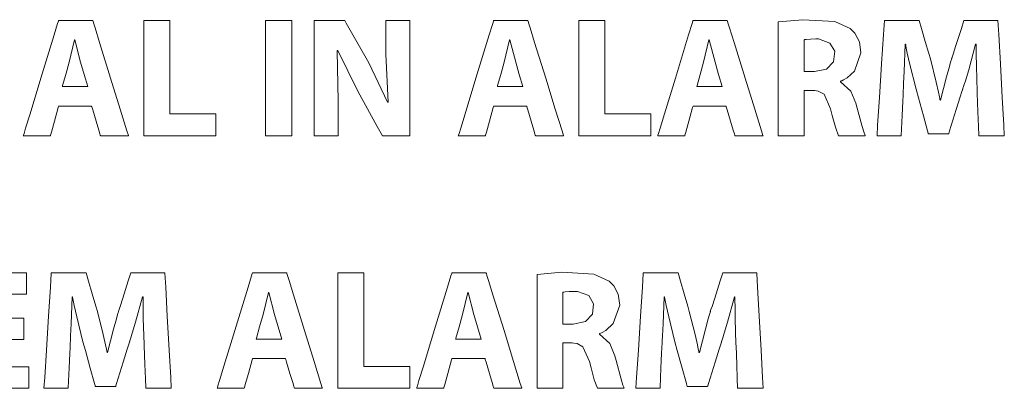
# Model space of a CAD drawing. Units: millimetres. Extents: x -241 to 241, y -18 to 26.
# Drawn here: x -164 to -150, y 10 to 15 of the extents above; entities that cross this region are included whole.
import ezdxf

# ---------------------------------------------------------------- set-up
doc = ezdxf.new("R2010")
doc.units = ezdxf.units.MM
doc.layers.add('Top$21', color=7, linetype='Continuous', true_color=0xffffff)

msp = doc.modelspace()

# ---------------------------------------------------------------- linework, layer by layer
at = {"layer": 'Top$21', "color": 7, "linetype": 'Continuous', "lineweight": 13}
for points in [[(-153.189, 14.933), (-152.832, 14.965), (-152.368, 14.937), (-152.146, 14.836), (-152.081, 14.77), (-152.015, 14.644), (-151.993, 14.487), (-152.086, 14.221), (-152.193, 14.124), (-152.246, 14.094), (-152.269, 14.083), (-152.279, 14.079), (-152.284, 14.077), (-152.286, 14.077), (-152.287, 14.076), (-152.287, 14.076), (-152.287, 14.076), (-152.287, 14.076), (-152.287, 14.076), (-152.287, 14.076), (-152.287, 14.076), (-152.287, 14.076), (-152.287, 14.076), (-152.287, 14.076), (-152.287, 14.076), (-152.287, 14.076), (-152.287, 14.075), (-152.287, 14.072), (-152.287, 14.07), (-152.287, 14.068), (-152.287, 14.068), (-152.287, 14.068), (-152.287, 14.068), (-152.136, 13.933), (-152.065, 13.756), (-152.046, 13.688), (-151.974, 13.419), (-151.947, 13.331), (-151.936, 13.303), (-151.932, 13.293), (-151.93, 13.289), (-151.929, 13.287), (-151.929, 13.287), (-151.929, 13.286), (-151.929, 13.286), (-151.929, 13.286), (-151.929, 13.286), (-151.929, 13.286), (-151.929, 13.286), (-151.929, 13.286), (-151.929, 13.286), (-151.929, 13.286), (-151.929, 13.286), (-151.931, 13.286), (-151.937, 13.286), (-151.954, 13.286), (-152.002, 13.286), (-152.122, 13.286), (-152.254, 13.286), (-152.315, 13.286), (-152.361, 13.41), (-152.408, 13.582), (-152.431, 13.675), (-152.525, 13.886), (-152.611, 13.932), (-152.659, 13.94), (-152.682, 13.942), (-152.693, 13.942), (-152.697, 13.942), (-152.699, 13.942), (-152.7, 13.942), (-152.701, 13.942), (-152.701, 13.942), (-152.701, 13.942), (-152.701, 13.942), (-152.701, 13.942), (-152.701, 13.942), (-152.701, 13.942), (-152.701, 13.942), (-152.702, 13.942), (-152.704, 13.942), (-152.709, 13.942), (-152.723, 13.942), (-152.758, 13.942), (-152.797, 13.942), (-152.814, 13.942), (-152.815, 13.942), (-152.815, 13.942), (-152.815, 13.942), (-152.815, 13.942), (-152.815, 13.942), (-152.815, 13.942), (-152.815, 13.942), (-152.815, 13.942), (-152.815, 13.942), (-152.815, 13.941), (-152.815, 13.938), (-152.815, 13.928), (-152.815, 13.899), (-152.815, 13.817), (-152.815, 13.614), (-152.815, 13.389), (-152.815, 13.293), (-152.815, 13.287), (-152.815, 13.286), (-152.815, 13.286), (-152.815, 13.286), (-152.815, 13.286), (-152.815, 13.286), (-152.815, 13.286), (-152.815, 13.286), (-152.815, 13.286), (-152.816, 13.286), (-152.817, 13.286), (-152.823, 13.286), (-152.839, 13.286), (-152.886, 13.286), (-153.002, 13.286), (-153.13, 13.286), (-153.184, 13.286), (-153.188, 13.286), (-153.189, 13.286), (-153.189, 13.286), (-153.189, 13.286), (-153.189, 13.286), (-153.189, 13.286), (-153.189, 13.286), (-153.189, 13.286), (-153.189, 13.286), (-153.189, 13.287), (-153.189, 13.29), (-153.189, 13.298), (-153.189, 13.322), (-153.189, 13.395), (-153.189, 13.601), (-153.189, 14.109), (-153.189, 14.551), (-153.189, 14.862), (-153.189, 14.928), (-153.189, 14.933), (-153.189, 14.933)], [(-163.603, 13.715), (-163.603, 13.715), (-163.603, 13.715), (-163.604, 13.713), (-163.608, 13.696), (-163.663, 13.5), (-163.707, 13.339), (-163.719, 13.297), (-163.721, 13.288), (-163.722, 13.287), (-163.722, 13.286), (-163.722, 13.286), (-163.722, 13.286), (-163.722, 13.286), (-163.722, 13.286), (-163.722, 13.286), (-163.722, 13.286), (-163.722, 13.286), (-163.722, 13.286), (-163.722, 13.286), (-163.723, 13.286), (-163.725, 13.286), (-163.73, 13.286), (-163.748, 13.286), (-163.797, 13.286), (-163.918, 13.286), (-164.096, 13.286), (-164.112, 13.286), (-164.113, 13.286), (-164.113, 13.286), (-164.113, 13.286), (-164.113, 13.286), (-164.113, 13.286), (-164.113, 13.286), (-164.113, 13.286), (-164.113, 13.286), (-164.113, 13.286), (-164.113, 13.287), (-164.112, 13.29), (-164.11, 13.298), (-164.102, 13.322), (-164.08, 13.396), (-164.016, 13.605), (-163.858, 14.12), (-163.666, 14.748), (-163.617, 14.911), (-163.606, 14.946), (-163.604, 14.953), (-163.603, 14.955), (-163.603, 14.955), (-163.603, 14.955), (-163.603, 14.955), (-163.603, 14.955), (-163.603, 14.955), (-163.603, 14.955), (-163.603, 14.955), (-163.603, 14.955), (-163.603, 14.955), (-163.603, 14.955), (-163.603, 14.955), (-163.602, 14.955), (-163.6, 14.955), (-163.592, 14.955), (-163.57, 14.955), (-163.508, 14.955), (-163.356, 14.955), (-163.169, 14.955), (-163.121, 14.955), (-163.111, 14.955), (-163.109, 14.955), (-163.108, 14.955), (-163.108, 14.955), (-163.108, 14.955), (-163.108, 14.955), (-163.108, 14.955), (-163.108, 14.955), (-163.108, 14.955), (-163.108, 14.955), (-163.108, 14.955), (-163.108, 14.954), (-163.108, 14.954), (-163.107, 14.951), (-163.104, 14.943), (-163.097, 14.919), (-163.074, 14.845), (-163.009, 14.636), (-162.849, 14.12), (-162.71, 13.673), (-162.613, 13.358), (-162.592, 13.291), (-162.59, 13.286), (-162.59, 13.286), (-162.59, 13.286), (-162.59, 13.286), (-162.59, 13.286), (-162.59, 13.286), (-162.59, 13.286), (-162.59, 13.286), (-162.59, 13.286), (-162.591, 13.286), (-162.591, 13.286), (-162.593, 13.286), (-162.599, 13.286), (-162.617, 13.286), (-162.668, 13.286), (-162.793, 13.286), (-162.946, 13.286), (-162.986, 13.286), (-162.994, 13.286), (-162.996, 13.286), (-162.996, 13.286), (-162.996, 13.286), (-162.996, 13.286), (-162.996, 13.286), (-162.996, 13.286), (-162.996, 13.286), (-162.996, 13.286), (-162.996, 13.286), (-162.996, 13.286), (-162.997, 13.286), (-162.997, 13.287), (-162.997, 13.289), (-162.999, 13.295), (-163.005, 13.314), (-163.021, 13.368), (-163.061, 13.5), (-163.109, 13.662), (-163.122, 13.703), (-163.125, 13.712), (-163.125, 13.714), (-163.125, 13.715), (-163.125, 13.715), (-163.125, 13.715), (-163.125, 13.715), (-163.125, 13.715), (-163.125, 13.715), (-163.125, 13.715), (-163.125, 13.715), (-163.125, 13.715), (-163.125, 13.715), (-163.126, 13.715), (-163.126, 13.715), (-163.129, 13.715), (-163.136, 13.715), (-163.157, 13.715), (-163.217, 13.715), (-163.364, 13.715), (-163.583, 13.715), (-163.602, 13.715), (-163.603, 13.715), (-163.603, 13.715), (-163.603, 13.715)], [(-157.308, 13.715), (-157.308, 13.715), (-157.308, 13.715), (-157.308, 13.713), (-157.313, 13.696), (-157.367, 13.5), (-157.412, 13.339), (-157.423, 13.297), (-157.426, 13.288), (-157.426, 13.287), (-157.426, 13.286), (-157.427, 13.286), (-157.427, 13.286), (-157.427, 13.286), (-157.427, 13.286), (-157.427, 13.286), (-157.427, 13.286), (-157.427, 13.286), (-157.427, 13.286), (-157.427, 13.286), (-157.427, 13.286), (-157.429, 13.286), (-157.435, 13.286), (-157.452, 13.286), (-157.501, 13.286), (-157.622, 13.286), (-157.801, 13.286), (-157.817, 13.286), (-157.818, 13.286), (-157.818, 13.286), (-157.818, 13.286), (-157.818, 13.286), (-157.818, 13.286), (-157.818, 13.286), (-157.818, 13.286), (-157.818, 13.286), (-157.818, 13.286), (-157.818, 13.287), (-157.817, 13.29), (-157.814, 13.298), (-157.807, 13.322), (-157.784, 13.396), (-157.72, 13.605), (-157.563, 14.12), (-157.371, 14.748), (-157.321, 14.911), (-157.31, 14.946), (-157.308, 14.953), (-157.308, 14.955), (-157.308, 14.955), (-157.308, 14.955), (-157.308, 14.955), (-157.308, 14.955), (-157.308, 14.955), (-157.308, 14.955), (-157.308, 14.955), (-157.308, 14.955), (-157.308, 14.955), (-157.308, 14.955), (-157.307, 14.955), (-157.307, 14.955), (-157.304, 14.955), (-157.297, 14.955), (-157.275, 14.955), (-157.213, 14.955), (-157.06, 14.955), (-156.874, 14.955), (-156.826, 14.955), (-156.815, 14.955), (-156.813, 14.955), (-156.813, 14.955), (-156.813, 14.955), (-156.813, 14.955), (-156.813, 14.955), (-156.813, 14.955), (-156.813, 14.955), (-156.813, 14.955), (-156.813, 14.955), (-156.813, 14.955), (-156.812, 14.954), (-156.812, 14.954), (-156.811, 14.951), (-156.809, 14.943), (-156.801, 14.919), (-156.778, 14.845), (-156.714, 14.636), (-156.554, 14.12), (-156.415, 13.673), (-156.317, 13.358), (-156.296, 13.291), (-156.295, 13.286), (-156.295, 13.286), (-156.295, 13.286), (-156.295, 13.286), (-156.295, 13.286), (-156.295, 13.286), (-156.295, 13.286), (-156.295, 13.286), (-156.295, 13.286), (-156.295, 13.286), (-156.296, 13.286), (-156.298, 13.286), (-156.304, 13.286), (-156.322, 13.286), (-156.373, 13.286), (-156.498, 13.286), (-156.651, 13.286), (-156.69, 13.286), (-156.699, 13.286), (-156.701, 13.286), (-156.701, 13.286), (-156.701, 13.286), (-156.701, 13.286), (-156.701, 13.286), (-156.701, 13.286), (-156.701, 13.286), (-156.701, 13.286), (-156.701, 13.286), (-156.701, 13.286), (-156.701, 13.286), (-156.701, 13.287), (-156.702, 13.289), (-156.704, 13.295), (-156.71, 13.314), (-156.726, 13.368), (-156.765, 13.5), (-156.814, 13.662), (-156.826, 13.703), (-156.829, 13.712), (-156.83, 13.714), (-156.83, 13.715), (-156.83, 13.715), (-156.83, 13.715), (-156.83, 13.715), (-156.83, 13.715), (-156.83, 13.715), (-156.83, 13.715), (-156.83, 13.715), (-156.83, 13.715), (-156.83, 13.715), (-156.83, 13.715), (-156.831, 13.715), (-156.833, 13.715), (-156.84, 13.715), (-156.861, 13.715), (-156.921, 13.715), (-157.069, 13.715), (-157.287, 13.715), (-157.306, 13.715), (-157.308, 13.715), (-157.308, 13.715), (-157.308, 13.715)], [(-154.422, 13.715), (-154.422, 13.715), (-154.422, 13.715), (-154.422, 13.713), (-154.427, 13.696), (-154.481, 13.5), (-154.526, 13.339), (-154.538, 13.297), (-154.54, 13.288), (-154.541, 13.287), (-154.541, 13.286), (-154.541, 13.286), (-154.541, 13.286), (-154.541, 13.286), (-154.541, 13.286), (-154.541, 13.286), (-154.541, 13.286), (-154.541, 13.286), (-154.541, 13.286), (-154.541, 13.286), (-154.542, 13.286), (-154.543, 13.286), (-154.549, 13.286), (-154.567, 13.286), (-154.616, 13.286), (-154.736, 13.286), (-154.915, 13.286), (-154.931, 13.286), (-154.932, 13.286), (-154.932, 13.286), (-154.932, 13.286), (-154.932, 13.286), (-154.932, 13.286), (-154.932, 13.286), (-154.932, 13.286), (-154.932, 13.286), (-154.932, 13.286), (-154.932, 13.287), (-154.931, 13.29), (-154.929, 13.298), (-154.921, 13.322), (-154.898, 13.396), (-154.835, 13.605), (-154.677, 14.12), (-154.485, 14.748), (-154.435, 14.911), (-154.425, 14.946), (-154.423, 14.953), (-154.422, 14.955), (-154.422, 14.955), (-154.422, 14.955), (-154.422, 14.955), (-154.422, 14.955), (-154.422, 14.955), (-154.422, 14.955), (-154.422, 14.955), (-154.422, 14.955), (-154.422, 14.955), (-154.422, 14.955), (-154.422, 14.955), (-154.421, 14.955), (-154.419, 14.955), (-154.411, 14.955), (-154.389, 14.955), (-154.327, 14.955), (-154.174, 14.955), (-153.988, 14.955), (-153.94, 14.955), (-153.929, 14.955), (-153.927, 14.955), (-153.927, 14.955), (-153.927, 14.955), (-153.927, 14.955), (-153.927, 14.955), (-153.927, 14.955), (-153.927, 14.955), (-153.927, 14.955), (-153.927, 14.955), (-153.927, 14.955), (-153.927, 14.954), (-153.926, 14.954), (-153.926, 14.951), (-153.923, 14.943), (-153.916, 14.919), (-153.893, 14.845), (-153.828, 14.636), (-153.668, 14.12), (-153.529, 13.673), (-153.431, 13.358), (-153.411, 13.291), (-153.409, 13.286), (-153.409, 13.286), (-153.409, 13.286), (-153.409, 13.286), (-153.409, 13.286), (-153.409, 13.286), (-153.409, 13.286), (-153.409, 13.286), (-153.409, 13.286), (-153.409, 13.286), (-153.41, 13.286), (-153.412, 13.286), (-153.418, 13.286), (-153.436, 13.286), (-153.487, 13.286), (-153.612, 13.286), (-153.765, 13.286), (-153.805, 13.286), (-153.813, 13.286), (-153.815, 13.286), (-153.815, 13.286), (-153.815, 13.286), (-153.815, 13.286), (-153.815, 13.286), (-153.815, 13.286), (-153.815, 13.286), (-153.815, 13.286), (-153.815, 13.286), (-153.815, 13.286), (-153.815, 13.286), (-153.816, 13.287), (-153.816, 13.289), (-153.818, 13.295), (-153.824, 13.314), (-153.84, 13.368), (-153.88, 13.5), (-153.928, 13.662), (-153.941, 13.703), (-153.943, 13.712), (-153.944, 13.714), (-153.944, 13.715), (-153.944, 13.715), (-153.944, 13.715), (-153.944, 13.715), (-153.944, 13.715), (-153.944, 13.715), (-153.944, 13.715), (-153.944, 13.715), (-153.944, 13.715), (-153.944, 13.715), (-153.944, 13.715), (-153.945, 13.715), (-153.947, 13.715), (-153.954, 13.715), (-153.976, 13.715), (-154.036, 13.715), (-154.183, 13.715), (-154.401, 13.715), (-154.421, 13.715), (-154.422, 13.715), (-154.422, 13.715), (-154.422, 13.715)], [(-150.311, 13.925), (-150.322, 14.294), (-150.325, 14.47), (-150.326, 14.549), (-150.326, 14.584), (-150.326, 14.599), (-150.326, 14.606), (-150.326, 14.609), (-150.326, 14.61), (-150.326, 14.61), (-150.326, 14.611), (-150.326, 14.611), (-150.326, 14.611), (-150.326, 14.611), (-150.326, 14.611), (-150.326, 14.611), (-150.326, 14.611), (-150.326, 14.611), (-150.326, 14.611), (-150.327, 14.611), (-150.33, 14.611), (-150.332, 14.611), (-150.333, 14.611), (-150.333, 14.611), (-150.333, 14.611), (-150.333, 14.611), (-150.433, 14.241), (-150.481, 14.082), (-150.502, 14.015), (-150.512, 13.987), (-150.516, 13.974), (-150.518, 13.969), (-150.518, 13.966), (-150.519, 13.965), (-150.519, 13.965), (-150.519, 13.965), (-150.519, 13.965), (-150.519, 13.965), (-150.519, 13.965), (-150.519, 13.964), (-150.519, 13.964), (-150.519, 13.963), (-150.52, 13.96), (-150.523, 13.952), (-150.531, 13.926), (-150.554, 13.852), (-150.612, 13.666), (-150.709, 13.356), (-150.719, 13.322), (-150.722, 13.315), (-150.722, 13.313), (-150.722, 13.313), (-150.725, 13.313), (-150.735, 13.313), (-150.869, 13.313), (-151.004, 13.313), (-151.014, 13.313), (-151.017, 13.313), (-151.017, 13.313), (-151.018, 13.317), (-151.021, 13.327), (-151.028, 13.356), (-151.089, 13.576), (-151.161, 13.835), (-151.195, 13.959), (-151.285, 14.317), (-151.321, 14.483), (-151.336, 14.555), (-151.342, 14.586), (-151.344, 14.6), (-151.345, 14.606), (-151.346, 14.609), (-151.346, 14.61), (-151.346, 14.61), (-151.346, 14.611), (-151.346, 14.611), (-151.346, 14.611), (-151.346, 14.611), (-151.346, 14.611), (-151.346, 14.611), (-151.346, 14.611), (-151.346, 14.611), (-151.346, 14.611), (-151.347, 14.611), (-151.348, 14.611), (-151.351, 14.611), (-151.351, 14.611), (-151.351, 14.611), (-151.351, 14.611), (-151.351, 14.611), (-151.351, 14.611), (-151.367, 14.216), (-151.374, 14.046), (-151.378, 13.974), (-151.379, 13.944), (-151.38, 13.93), (-151.38, 13.925), (-151.381, 13.922), (-151.381, 13.921), (-151.381, 13.92), (-151.381, 13.92), (-151.381, 13.92), (-151.381, 13.92), (-151.381, 13.92), (-151.381, 13.92), (-151.381, 13.919), (-151.381, 13.918), (-151.381, 13.915), (-151.381, 13.905), (-151.383, 13.874), (-151.387, 13.788), (-151.397, 13.579), (-151.41, 13.293), (-151.41, 13.286), (-151.41, 13.286), (-151.41, 13.286), (-151.41, 13.286), (-151.411, 13.286), (-151.465, 13.286), (-151.637, 13.286), (-151.757, 13.286), (-151.759, 13.286), (-151.759, 13.286), (-151.759, 13.286), (-151.759, 13.286), (-151.759, 13.286), (-151.759, 13.287), (-151.75, 13.44), (-151.724, 13.838), (-151.693, 14.326), (-151.666, 14.749), (-151.653, 14.953), (-151.653, 14.955), (-151.579, 14.955), (-151.301, 14.955), (-151.15, 14.955), (-151.15, 14.953), (-151.116, 14.837), (-151.061, 14.65), (-151.01, 14.475), (-150.987, 14.398), (-150.902, 14.064), (-150.869, 13.916), (-150.856, 13.851), (-150.85, 13.823), (-150.848, 13.811), (-150.847, 13.805), (-150.846, 13.803), (-150.846, 13.802), (-150.846, 13.801), (-150.846, 13.801), (-150.846, 13.801), (-150.846, 13.801), (-150.846, 13.801), (-150.846, 13.801), (-150.846, 13.801), (-150.846, 13.801), (-150.846, 13.801), (-150.845, 13.801), (-150.844, 13.801), (-150.842, 13.801), (-150.84, 13.801), (-150.839, 13.801), (-150.839, 13.801), (-150.839, 13.801), (-150.752, 14.14), (-150.712, 14.289), (-150.694, 14.352), (-150.686, 14.379), (-150.683, 14.391), (-150.681, 14.396), (-150.681, 14.399), (-150.68, 14.4), (-150.68, 14.4), (-150.68, 14.4), (-150.68, 14.4), (-150.68, 14.4), (-150.68, 14.4), (-150.68, 14.401), (-150.68, 14.401), (-150.68, 14.401), (-150.679, 14.403), (-150.678, 14.408), (-150.673, 14.424), (-150.658, 14.469), (-150.619, 14.591), (-150.539, 14.837), (-150.502, 14.953), (-150.502, 14.955), (-150.354, 14.955), (-150.082, 14.955), (-150.021, 14.955), (-150.01, 14.955), (-150.009, 14.955), (-150.009, 14.955), (-150.009, 14.955), (-150.009, 14.955), (-150.009, 14.954), (-150.009, 14.953), (-149.998, 14.749), (-149.974, 14.326), (-149.948, 13.838), (-149.926, 13.44), (-149.917, 13.287), (-149.917, 13.286), (-149.917, 13.286), (-149.917, 13.286), (-149.917, 13.286), (-149.917, 13.286), (-149.92, 13.286), (-150.046, 13.286), (-150.229, 13.286), (-150.286, 13.286), (-150.286, 13.286), (-150.286, 13.286), (-150.286, 13.286), (-150.286, 13.293), (-150.291, 13.422), (-150.3, 13.635), (-150.31, 13.901), (-150.311, 13.923), (-150.311, 13.925), (-150.311, 13.925)], [(-162.366, 10.276), (-162.377, 10.645), (-162.38, 10.821), (-162.38, 10.899), (-162.38, 10.934), (-162.38, 10.949), (-162.38, 10.956), (-162.38, 10.959), (-162.38, 10.96), (-162.38, 10.961), (-162.38, 10.961), (-162.38, 10.961), (-162.38, 10.961), (-162.38, 10.961), (-162.38, 10.961), (-162.38, 10.961), (-162.38, 10.961), (-162.381, 10.961), (-162.381, 10.961), (-162.382, 10.961), (-162.384, 10.961), (-162.387, 10.961), (-162.388, 10.961), (-162.388, 10.961), (-162.388, 10.961), (-162.388, 10.961), (-162.488, 10.592), (-162.536, 10.433), (-162.557, 10.366), (-162.566, 10.337), (-162.57, 10.325), (-162.572, 10.319), (-162.573, 10.317), (-162.573, 10.316), (-162.573, 10.315), (-162.574, 10.315), (-162.574, 10.315), (-162.574, 10.315), (-162.574, 10.315), (-162.574, 10.315), (-162.574, 10.315), (-162.574, 10.314), (-162.575, 10.311), (-162.578, 10.302), (-162.586, 10.276), (-162.609, 10.202), (-162.667, 10.016), (-162.763, 9.707), (-162.774, 9.672), (-162.776, 9.665), (-162.777, 9.664), (-162.777, 9.664), (-162.779, 9.664), (-162.789, 9.664), (-162.924, 9.664), (-163.059, 9.664), (-163.069, 9.664), (-163.071, 9.664), (-163.071, 9.664), (-163.072, 9.668), (-163.075, 9.678), (-163.083, 9.706), (-163.144, 9.927), (-163.215, 10.185), (-163.25, 10.31), (-163.34, 10.668), (-163.376, 10.833), (-163.39, 10.905), (-163.396, 10.937), (-163.399, 10.951), (-163.4, 10.957), (-163.4, 10.959), (-163.4, 10.96), (-163.401, 10.961), (-163.401, 10.961), (-163.401, 10.961), (-163.401, 10.961), (-163.401, 10.961), (-163.401, 10.961), (-163.401, 10.961), (-163.401, 10.961), (-163.401, 10.961), (-163.401, 10.961), (-163.402, 10.961), (-163.403, 10.961), (-163.405, 10.961), (-163.405, 10.961), (-163.405, 10.961), (-163.405, 10.961), (-163.405, 10.961), (-163.405, 10.961), (-163.421, 10.567), (-163.429, 10.396), (-163.432, 10.325), (-163.434, 10.294), (-163.435, 10.281), (-163.435, 10.275), (-163.435, 10.273), (-163.435, 10.271), (-163.435, 10.271), (-163.435, 10.271), (-163.435, 10.271), (-163.435, 10.271), (-163.435, 10.271), (-163.435, 10.27), (-163.435, 10.27), (-163.435, 10.269), (-163.436, 10.266), (-163.436, 10.255), (-163.437, 10.225), (-163.441, 10.138), (-163.451, 9.93), (-163.465, 9.644), (-163.465, 9.637), (-163.465, 9.637), (-163.465, 9.637), (-163.465, 9.637), (-163.465, 9.637), (-163.519, 9.637), (-163.692, 9.637), (-163.812, 9.637), (-163.814, 9.637), (-163.814, 9.637), (-163.814, 9.637), (-163.814, 9.637), (-163.814, 9.637), (-163.814, 9.637), (-163.804, 9.791), (-163.779, 10.189), (-163.748, 10.677), (-163.721, 11.1), (-163.708, 11.303), (-163.708, 11.305), (-163.633, 11.305), (-163.355, 11.305), (-163.205, 11.305), (-163.204, 11.304), (-163.17, 11.187), (-163.116, 11.001), (-163.064, 10.826), (-163.041, 10.748), (-162.957, 10.415), (-162.924, 10.266), (-162.91, 10.202), (-162.905, 10.174), (-162.902, 10.161), (-162.901, 10.156), (-162.901, 10.153), (-162.901, 10.152), (-162.9, 10.152), (-162.9, 10.152), (-162.9, 10.152), (-162.9, 10.152), (-162.9, 10.152), (-162.9, 10.152), (-162.9, 10.152), (-162.9, 10.152), (-162.9, 10.152), (-162.9, 10.152), (-162.899, 10.152), (-162.897, 10.152), (-162.894, 10.152), (-162.893, 10.152), (-162.893, 10.152), (-162.893, 10.152), (-162.807, 10.491), (-162.766, 10.64), (-162.749, 10.703), (-162.741, 10.73), (-162.737, 10.742), (-162.736, 10.747), (-162.735, 10.749), (-162.735, 10.75), (-162.735, 10.751), (-162.735, 10.751), (-162.735, 10.751), (-162.735, 10.751), (-162.735, 10.751), (-162.735, 10.751), (-162.735, 10.751), (-162.734, 10.752), (-162.734, 10.753), (-162.732, 10.759), (-162.727, 10.774), (-162.712, 10.82), (-162.673, 10.941), (-162.594, 11.188), (-162.557, 11.304), (-162.556, 11.305), (-162.409, 11.305), (-162.136, 11.305), (-162.076, 11.305), (-162.065, 11.305), (-162.064, 11.305), (-162.063, 11.305), (-162.063, 11.305), (-162.063, 11.305), (-162.063, 11.305), (-162.063, 11.303), (-162.052, 11.1), (-162.029, 10.677), (-162.002, 10.189), (-161.98, 9.791), (-161.972, 9.637), (-161.972, 9.637), (-161.972, 9.637), (-161.972, 9.637), (-161.972, 9.637), (-161.972, 9.637), (-161.974, 9.637), (-162.101, 9.637), (-162.283, 9.637), (-162.34, 9.637), (-162.341, 9.637), (-162.341, 9.637), (-162.341, 9.637), (-162.341, 9.644), (-162.346, 9.772), (-162.354, 9.986), (-162.365, 10.251), (-162.365, 10.274), (-162.366, 10.276)], [(-160.797, 10.065), (-160.797, 10.065), (-160.797, 10.065), (-160.797, 10.064), (-160.802, 10.047), (-160.856, 9.851), (-160.901, 9.69), (-160.912, 9.648), (-160.915, 9.639), (-160.915, 9.637), (-160.916, 9.637), (-160.916, 9.637), (-160.916, 9.637), (-160.916, 9.637), (-160.916, 9.637), (-160.916, 9.637), (-160.916, 9.637), (-160.916, 9.637), (-160.916, 9.637), (-160.916, 9.637), (-160.916, 9.637), (-160.918, 9.637), (-160.924, 9.637), (-160.941, 9.637), (-160.99, 9.637), (-161.111, 9.637), (-161.29, 9.637), (-161.306, 9.637), (-161.307, 9.637), (-161.307, 9.637), (-161.307, 9.637), (-161.307, 9.637), (-161.307, 9.637), (-161.307, 9.637), (-161.307, 9.637), (-161.307, 9.637), (-161.307, 9.637), (-161.307, 9.638), (-161.306, 9.64), (-161.303, 9.648), (-161.296, 9.673), (-161.273, 9.747), (-161.209, 9.956), (-161.052, 10.471), (-160.86, 11.099), (-160.81, 11.262), (-160.8, 11.297), (-160.797, 11.304), (-160.797, 11.305), (-160.797, 11.305), (-160.797, 11.305), (-160.797, 11.305), (-160.797, 11.305), (-160.797, 11.305), (-160.797, 11.305), (-160.797, 11.305), (-160.797, 11.305), (-160.797, 11.305), (-160.797, 11.305), (-160.797, 11.305), (-160.796, 11.305), (-160.793, 11.305), (-160.786, 11.305), (-160.764, 11.305), (-160.702, 11.305), (-160.549, 11.305), (-160.363, 11.305), (-160.315, 11.305), (-160.304, 11.305), (-160.302, 11.305), (-160.302, 11.305), (-160.302, 11.305), (-160.302, 11.305), (-160.302, 11.305), (-160.302, 11.305), (-160.302, 11.305), (-160.302, 11.305), (-160.302, 11.305), (-160.302, 11.305), (-160.302, 11.305), (-160.301, 11.304), (-160.301, 11.302), (-160.298, 11.294), (-160.29, 11.269), (-160.268, 11.195), (-160.203, 10.986), (-160.043, 10.471), (-159.904, 10.024), (-159.806, 9.708), (-159.786, 9.641), (-159.784, 9.637), (-159.784, 9.637), (-159.784, 9.637), (-159.784, 9.637), (-159.784, 9.637), (-159.784, 9.637), (-159.784, 9.637), (-159.784, 9.637), (-159.784, 9.637), (-159.784, 9.637), (-159.785, 9.637), (-159.787, 9.637), (-159.793, 9.637), (-159.811, 9.637), (-159.862, 9.637), (-159.987, 9.637), (-160.14, 9.637), (-160.179, 9.637), (-160.188, 9.637), (-160.19, 9.637), (-160.19, 9.637), (-160.19, 9.637), (-160.19, 9.637), (-160.19, 9.637), (-160.19, 9.637), (-160.19, 9.637), (-160.19, 9.637), (-160.19, 9.637), (-160.19, 9.637), (-160.19, 9.637), (-160.19, 9.638), (-160.191, 9.64), (-160.193, 9.646), (-160.199, 9.665), (-160.215, 9.719), (-160.255, 9.851), (-160.303, 10.012), (-160.316, 10.054), (-160.318, 10.063), (-160.319, 10.065), (-160.319, 10.065), (-160.319, 10.065), (-160.319, 10.065), (-160.319, 10.065), (-160.319, 10.065), (-160.319, 10.065), (-160.319, 10.065), (-160.319, 10.065), (-160.319, 10.065), (-160.319, 10.065), (-160.319, 10.065), (-160.32, 10.065), (-160.322, 10.065), (-160.329, 10.065), (-160.351, 10.065), (-160.41, 10.065), (-160.558, 10.065), (-160.776, 10.065), (-160.796, 10.065), (-160.797, 10.065), (-160.797, 10.065), (-160.797, 10.065)], [(-157.911, 10.065), (-157.911, 10.065), (-157.911, 10.065), (-157.911, 10.064), (-157.916, 10.047), (-157.97, 9.851), (-158.015, 9.69), (-158.027, 9.648), (-158.029, 9.639), (-158.03, 9.637), (-158.03, 9.637), (-158.03, 9.637), (-158.03, 9.637), (-158.03, 9.637), (-158.03, 9.637), (-158.03, 9.637), (-158.03, 9.637), (-158.03, 9.637), (-158.03, 9.637), (-158.03, 9.637), (-158.031, 9.637), (-158.033, 9.637), (-158.038, 9.637), (-158.056, 9.637), (-158.105, 9.637), (-158.226, 9.637), (-158.404, 9.637), (-158.42, 9.637), (-158.421, 9.637), (-158.421, 9.637), (-158.421, 9.637), (-158.421, 9.637), (-158.421, 9.637), (-158.421, 9.637), (-158.421, 9.637), (-158.421, 9.637), (-158.421, 9.637), (-158.421, 9.638), (-158.42, 9.64), (-158.418, 9.648), (-158.41, 9.673), (-158.388, 9.747), (-158.324, 9.956), (-158.166, 10.471), (-157.974, 11.099), (-157.925, 11.262), (-157.914, 11.297), (-157.912, 11.304), (-157.911, 11.305), (-157.911, 11.305), (-157.911, 11.305), (-157.911, 11.305), (-157.911, 11.305), (-157.911, 11.305), (-157.911, 11.305), (-157.911, 11.305), (-157.911, 11.305), (-157.911, 11.305), (-157.911, 11.305), (-157.911, 11.305), (-157.91, 11.305), (-157.908, 11.305), (-157.9, 11.305), (-157.878, 11.305), (-157.816, 11.305), (-157.664, 11.305), (-157.477, 11.305), (-157.429, 11.305), (-157.419, 11.305), (-157.416, 11.305), (-157.416, 11.305), (-157.416, 11.305), (-157.416, 11.305), (-157.416, 11.305), (-157.416, 11.305), (-157.416, 11.305), (-157.416, 11.305), (-157.416, 11.305), (-157.416, 11.305), (-157.416, 11.305), (-157.416, 11.304), (-157.415, 11.302), (-157.412, 11.294), (-157.405, 11.269), (-157.382, 11.195), (-157.317, 10.986), (-157.157, 10.471), (-157.018, 10.024), (-156.921, 9.708), (-156.9, 9.641), (-156.898, 9.637), (-156.898, 9.637), (-156.898, 9.637), (-156.898, 9.637), (-156.898, 9.637), (-156.898, 9.637), (-156.898, 9.637), (-156.898, 9.637), (-156.898, 9.637), (-156.899, 9.637), (-156.899, 9.637), (-156.901, 9.637), (-156.907, 9.637), (-156.925, 9.637), (-156.976, 9.637), (-157.101, 9.637), (-157.254, 9.637), (-157.294, 9.637), (-157.302, 9.637), (-157.304, 9.637), (-157.304, 9.637), (-157.304, 9.637), (-157.304, 9.637), (-157.304, 9.637), (-157.304, 9.637), (-157.304, 9.637), (-157.304, 9.637), (-157.304, 9.637), (-157.304, 9.637), (-157.304, 9.637), (-157.305, 9.638), (-157.305, 9.64), (-157.307, 9.646), (-157.313, 9.665), (-157.329, 9.719), (-157.369, 9.851), (-157.417, 10.012), (-157.43, 10.054), (-157.432, 10.063), (-157.433, 10.065), (-157.433, 10.065), (-157.433, 10.065), (-157.433, 10.065), (-157.433, 10.065), (-157.433, 10.065), (-157.433, 10.065), (-157.433, 10.065), (-157.433, 10.065), (-157.433, 10.065), (-157.433, 10.065), (-157.434, 10.065), (-157.434, 10.065), (-157.437, 10.065), (-157.444, 10.065), (-157.465, 10.065), (-157.525, 10.065), (-157.672, 10.065), (-157.891, 10.065), (-157.91, 10.065), (-157.911, 10.065), (-157.911, 10.065), (-157.911, 10.065)], [(-156.678, 11.283), (-156.321, 11.315), (-155.857, 11.288), (-155.636, 11.187), (-155.57, 11.12), (-155.504, 10.995), (-155.482, 10.837), (-155.575, 10.572), (-155.682, 10.474), (-155.735, 10.444), (-155.758, 10.434), (-155.769, 10.43), (-155.773, 10.428), (-155.775, 10.427), (-155.776, 10.427), (-155.776, 10.427), (-155.776, 10.427), (-155.777, 10.427), (-155.777, 10.427), (-155.777, 10.427), (-155.777, 10.427), (-155.777, 10.427), (-155.777, 10.427), (-155.777, 10.427), (-155.777, 10.427), (-155.777, 10.426), (-155.777, 10.425), (-155.777, 10.423), (-155.777, 10.42), (-155.777, 10.419), (-155.777, 10.419), (-155.777, 10.419), (-155.777, 10.419), (-155.625, 10.283), (-155.554, 10.107), (-155.535, 10.038), (-155.463, 9.77), (-155.436, 9.682), (-155.425, 9.654), (-155.421, 9.644), (-155.419, 9.64), (-155.418, 9.638), (-155.418, 9.637), (-155.418, 9.637), (-155.418, 9.637), (-155.418, 9.637), (-155.418, 9.637), (-155.418, 9.637), (-155.418, 9.637), (-155.418, 9.637), (-155.418, 9.637), (-155.418, 9.637), (-155.418, 9.637), (-155.42, 9.637), (-155.426, 9.637), (-155.443, 9.637), (-155.492, 9.637), (-155.611, 9.637), (-155.744, 9.637), (-155.804, 9.637), (-155.85, 9.76), (-155.897, 9.932), (-155.92, 10.025), (-156.014, 10.236), (-156.1, 10.282), (-156.148, 10.291), (-156.171, 10.292), (-156.182, 10.293), (-156.186, 10.293), (-156.189, 10.293), (-156.189, 10.293), (-156.19, 10.293), (-156.19, 10.293), (-156.19, 10.293), (-156.19, 10.293), (-156.19, 10.293), (-156.19, 10.293), (-156.19, 10.293), (-156.19, 10.293), (-156.191, 10.293), (-156.193, 10.293), (-156.198, 10.293), (-156.212, 10.293), (-156.247, 10.293), (-156.286, 10.293), (-156.303, 10.293), (-156.304, 10.293), (-156.304, 10.293), (-156.304, 10.293), (-156.304, 10.293), (-156.304, 10.293), (-156.304, 10.293), (-156.304, 10.293), (-156.304, 10.293), (-156.304, 10.293), (-156.304, 10.292), (-156.304, 10.288), (-156.304, 10.279), (-156.304, 10.25), (-156.304, 10.168), (-156.304, 9.965), (-156.304, 9.739), (-156.304, 9.644), (-156.304, 9.637), (-156.304, 9.637), (-156.304, 9.637), (-156.304, 9.637), (-156.304, 9.637), (-156.304, 9.637), (-156.304, 9.637), (-156.304, 9.637), (-156.304, 9.637), (-156.305, 9.637), (-156.307, 9.637), (-156.312, 9.637), (-156.329, 9.637), (-156.375, 9.637), (-156.491, 9.637), (-156.619, 9.637), (-156.674, 9.637), (-156.678, 9.637), (-156.678, 9.637), (-156.678, 9.637), (-156.678, 9.637), (-156.678, 9.637), (-156.678, 9.637), (-156.678, 9.637), (-156.678, 9.637), (-156.678, 9.637), (-156.678, 9.638), (-156.678, 9.64), (-156.678, 9.648), (-156.678, 9.673), (-156.678, 9.745), (-156.678, 9.952), (-156.678, 10.46), (-156.678, 10.901), (-156.678, 11.213), (-156.678, 11.279), (-156.678, 11.283), (-156.678, 11.283)], [(-153.8, 10.276), (-153.811, 10.645), (-153.814, 10.821), (-153.815, 10.899), (-153.815, 10.934), (-153.815, 10.949), (-153.815, 10.956), (-153.815, 10.959), (-153.815, 10.96), (-153.815, 10.961), (-153.815, 10.961), (-153.815, 10.961), (-153.815, 10.961), (-153.815, 10.961), (-153.815, 10.961), (-153.815, 10.961), (-153.815, 10.961), (-153.815, 10.961), (-153.815, 10.961), (-153.816, 10.961), (-153.819, 10.961), (-153.821, 10.961), (-153.822, 10.961), (-153.822, 10.961), (-153.822, 10.961), (-153.822, 10.961), (-153.922, 10.592), (-153.97, 10.433), (-153.992, 10.366), (-154.001, 10.337), (-154.005, 10.325), (-154.007, 10.319), (-154.008, 10.317), (-154.008, 10.316), (-154.008, 10.315), (-154.008, 10.315), (-154.008, 10.315), (-154.008, 10.315), (-154.008, 10.315), (-154.008, 10.315), (-154.008, 10.315), (-154.009, 10.314), (-154.009, 10.311), (-154.012, 10.302), (-154.02, 10.276), (-154.043, 10.202), (-154.101, 10.016), (-154.198, 9.707), (-154.209, 9.672), (-154.211, 9.665), (-154.211, 9.664), (-154.211, 9.664), (-154.214, 9.664), (-154.224, 9.664), (-154.359, 9.664), (-154.493, 9.664), (-154.503, 9.664), (-154.506, 9.664), (-154.506, 9.664), (-154.507, 9.668), (-154.51, 9.678), (-154.518, 9.706), (-154.578, 9.927), (-154.65, 10.185), (-154.684, 10.31), (-154.774, 10.668), (-154.81, 10.833), (-154.825, 10.905), (-154.831, 10.937), (-154.833, 10.951), (-154.834, 10.957), (-154.835, 10.959), (-154.835, 10.96), (-154.835, 10.961), (-154.835, 10.961), (-154.835, 10.961), (-154.835, 10.961), (-154.835, 10.961), (-154.835, 10.961), (-154.835, 10.961), (-154.835, 10.961), (-154.835, 10.961), (-154.835, 10.961), (-154.836, 10.961), (-154.838, 10.961), (-154.84, 10.961), (-154.84, 10.961), (-154.84, 10.961), (-154.84, 10.961), (-154.84, 10.961), (-154.84, 10.961), (-154.856, 10.567), (-154.863, 10.396), (-154.867, 10.325), (-154.868, 10.294), (-154.869, 10.281), (-154.87, 10.275), (-154.87, 10.273), (-154.87, 10.271), (-154.87, 10.271), (-154.87, 10.271), (-154.87, 10.271), (-154.87, 10.271), (-154.87, 10.271), (-154.87, 10.27), (-154.87, 10.27), (-154.87, 10.269), (-154.87, 10.266), (-154.871, 10.255), (-154.872, 10.225), (-154.876, 10.138), (-154.886, 9.93), (-154.899, 9.644), (-154.899, 9.637), (-154.899, 9.637), (-154.899, 9.637), (-154.899, 9.637), (-154.9, 9.637), (-154.954, 9.637), (-155.126, 9.637), (-155.246, 9.637), (-155.249, 9.637), (-155.249, 9.637), (-155.249, 9.637), (-155.249, 9.637), (-155.249, 9.637), (-155.249, 9.637), (-155.239, 9.791), (-155.213, 10.189), (-155.182, 10.677), (-155.155, 11.1), (-155.142, 11.303), (-155.142, 11.305), (-155.068, 11.305), (-154.79, 11.305), (-154.639, 11.305), (-154.639, 11.304), (-154.605, 11.187), (-154.55, 11.001), (-154.499, 10.826), (-154.476, 10.748), (-154.391, 10.415), (-154.358, 10.266), (-154.345, 10.202), (-154.339, 10.174), (-154.337, 10.161), (-154.336, 10.156), (-154.335, 10.153), (-154.335, 10.152), (-154.335, 10.152), (-154.335, 10.152), (-154.335, 10.152), (-154.335, 10.152), (-154.335, 10.152), (-154.335, 10.152), (-154.335, 10.152), (-154.335, 10.152), (-154.335, 10.152), (-154.334, 10.152), (-154.334, 10.152), (-154.331, 10.152), (-154.329, 10.152), (-154.328, 10.152), (-154.328, 10.152), (-154.328, 10.152), (-154.241, 10.491), (-154.201, 10.64), (-154.183, 10.703), (-154.175, 10.73), (-154.172, 10.742), (-154.17, 10.747), (-154.17, 10.749), (-154.169, 10.75), (-154.169, 10.751), (-154.169, 10.751), (-154.169, 10.751), (-154.169, 10.751), (-154.169, 10.751), (-154.169, 10.751), (-154.169, 10.751), (-154.169, 10.752), (-154.168, 10.753), (-154.167, 10.759), (-154.162, 10.774), (-154.147, 10.82), (-154.108, 10.941), (-154.029, 11.188), (-153.991, 11.304), (-153.991, 11.305), (-153.844, 11.305), (-153.571, 11.305), (-153.51, 11.305), (-153.499, 11.305), (-153.498, 11.305), (-153.498, 11.305), (-153.498, 11.305), (-153.498, 11.305), (-153.498, 11.305), (-153.498, 11.303), (-153.487, 11.1), (-153.464, 10.677), (-153.437, 10.189), (-153.415, 9.791), (-153.406, 9.637), (-153.406, 9.637), (-153.406, 9.637), (-153.406, 9.637), (-153.406, 9.637), (-153.406, 9.637), (-153.409, 9.637), (-153.535, 9.637), (-153.718, 9.637), (-153.775, 9.637), (-153.775, 9.637), (-153.775, 9.637), (-153.775, 9.637), (-153.776, 9.644), (-153.781, 9.772), (-153.789, 9.986), (-153.799, 10.251), (-153.8, 10.274), (-153.8, 10.275), (-153.8, 10.276)]]:
    msp.add_lwpolyline(points, close=True, dxfattribs=at)
for points in [[(-162.37, 14.955), (-162.05, 14.955), (-161.991, 14.955), (-161.991, 14.955), (-161.991, 14.955), (-161.991, 14.938), (-161.991, 14.196), (-161.991, 13.643), (-161.991, 13.604), (-161.991, 13.603), (-161.721, 13.603), (-161.456, 13.603), (-161.337, 13.603), (-161.328, 13.603), (-161.328, 13.603), (-161.328, 13.603), (-161.328, 13.603), (-161.328, 13.336), (-161.328, 13.286), (-161.328, 13.286), (-161.328, 13.286), (-161.341, 13.286), (-161.913, 13.286), (-162.339, 13.286), (-162.369, 13.286), (-162.37, 13.287), (-162.37, 13.965), (-162.37, 14.633), (-162.37, 14.931), (-162.37, 14.953), (-162.37, 14.955), (-162.37, 14.955), (-162.37, 14.955)], [(-160.228, 14.955), (-160.228, 14.12), (-160.228, 13.547), (-160.228, 13.305), (-160.228, 13.287), (-160.228, 13.286), (-160.228, 13.286), (-160.228, 13.286), (-160.417, 13.286), (-160.548, 13.286), (-160.602, 13.286), (-160.606, 13.286), (-160.607, 13.286), (-160.607, 13.286), (-160.607, 13.286), (-160.607, 14.12), (-160.607, 14.694), (-160.607, 14.936), (-160.607, 14.954), (-160.607, 14.955), (-160.607, 14.955), (-160.607, 14.955), (-160.417, 14.955), (-160.244, 14.955), (-160.229, 14.955), (-160.228, 14.955), (-160.228, 14.955), (-160.228, 14.955)], [(-159.902, 13.286), (-159.902, 14.845), (-159.902, 14.948), (-159.902, 14.955), (-159.901, 14.955), (-159.898, 14.955), (-159.883, 14.955), (-159.682, 14.955), (-159.48, 14.955), (-159.465, 14.955), (-159.462, 14.955), (-159.461, 14.955), (-159.461, 14.955), (-159.46, 14.952), (-159.439, 14.915), (-159.115, 14.343), (-158.842, 13.772), (-158.842, 13.772), (-158.842, 13.772), (-158.839, 13.772), (-158.835, 13.772), (-158.835, 13.772), (-158.835, 13.772), (-158.835, 13.772), (-158.835, 13.772), (-158.835, 13.772), (-158.867, 14.467), (-158.867, 14.949), (-158.867, 14.955), (-158.867, 14.955), (-158.867, 14.955), (-158.867, 14.955), (-158.813, 14.955), (-158.523, 14.955), (-158.521, 14.955), (-158.521, 14.955), (-158.521, 14.954), (-158.521, 14.801), (-158.521, 13.288), (-158.553, 13.286), (-158.863, 13.286), (-158.906, 13.286), (-158.917, 13.286), (-158.917, 13.286), (-158.992, 13.423), (-159.273, 13.93), (-159.563, 14.519), (-159.563, 14.519), (-159.563, 14.519), (-159.567, 14.518), (-159.569, 14.517), (-159.57, 14.517), (-159.57, 14.517), (-159.57, 14.517), (-159.556, 13.789), (-159.556, 13.537), (-159.556, 13.365), (-159.556, 13.292), (-159.556, 13.286), (-159.729, 13.286), (-159.887, 13.286), (-159.901, 13.286), (-159.902, 13.286)], [(-156.074, 14.955), (-155.755, 14.955), (-155.696, 14.955), (-155.696, 14.955), (-155.696, 14.955), (-155.696, 14.938), (-155.696, 14.196), (-155.696, 13.643), (-155.696, 13.604), (-155.695, 13.603), (-155.426, 13.603), (-155.16, 13.603), (-155.041, 13.603), (-155.033, 13.603), (-155.032, 13.603), (-155.032, 13.603), (-155.032, 13.603), (-155.032, 13.336), (-155.032, 13.286), (-155.032, 13.286), (-155.032, 13.286), (-155.045, 13.286), (-155.617, 13.286), (-156.043, 13.286), (-156.074, 13.286), (-156.074, 13.287), (-156.074, 13.965), (-156.074, 14.633), (-156.074, 14.931), (-156.074, 14.953), (-156.074, 14.955), (-156.074, 14.955), (-156.074, 14.955)], [(-152.815, 14.214), (-152.741, 14.214), (-152.685, 14.214), (-152.67, 14.214), (-152.667, 14.214), (-152.667, 14.214), (-152.666, 14.214), (-152.666, 14.214), (-152.666, 14.214), (-152.489, 14.252), (-152.387, 14.355), (-152.372, 14.509), (-152.44, 14.628), (-152.604, 14.686), (-152.644, 14.688), (-152.724, 14.685), (-152.785, 14.68), (-152.803, 14.677), (-152.81, 14.676), (-152.813, 14.676), (-152.814, 14.675), (-152.814, 14.675), (-152.815, 14.675), (-152.815, 14.675), (-152.815, 14.675), (-152.815, 14.675), (-152.815, 14.675), (-152.815, 14.675), (-152.815, 14.675), (-152.815, 14.675), (-152.815, 14.675), (-152.815, 14.675), (-152.815, 14.675), (-152.815, 14.674), (-152.815, 14.672), (-152.815, 14.665), (-152.815, 14.645), (-152.815, 14.587), (-152.815, 14.445), (-152.815, 14.234), (-152.815, 14.216), (-152.815, 14.215), (-152.815, 14.214), (-152.815, 14.214)], [(-163.18, 13.997), (-163.232, 14.174), (-163.284, 14.351), (-163.368, 14.673), (-163.368, 14.673), (-163.368, 14.673), (-163.37, 14.673), (-163.372, 14.673), (-163.373, 14.673), (-163.373, 14.673), (-163.373, 14.673), (-163.373, 14.673), (-163.45, 14.351), (-163.499, 14.174), (-163.544, 14.012), (-163.548, 13.998), (-163.549, 13.997), (-163.549, 13.997), (-163.549, 13.997), (-163.549, 13.997), (-163.364, 13.997), (-163.196, 13.997), (-163.181, 13.997), (-163.18, 13.997), (-163.18, 13.997), (-163.18, 13.997)], [(-156.884, 13.997), (-156.936, 14.174), (-156.988, 14.351), (-157.073, 14.673), (-157.073, 14.673), (-157.073, 14.673), (-157.075, 14.673), (-157.077, 14.673), (-157.077, 14.673), (-157.077, 14.673), (-157.077, 14.673), (-157.077, 14.673), (-157.154, 14.351), (-157.204, 14.174), (-157.249, 14.012), (-157.253, 13.998), (-157.253, 13.997), (-157.253, 13.997), (-157.253, 13.997), (-157.253, 13.997), (-157.069, 13.997), (-156.9, 13.997), (-156.885, 13.997), (-156.884, 13.997), (-156.884, 13.997), (-156.884, 13.997)], [(-153.999, 13.997), (-154.051, 14.174), (-154.103, 14.351), (-154.187, 14.673), (-154.187, 14.673), (-154.187, 14.673), (-154.189, 14.673), (-154.191, 14.673), (-154.192, 14.673), (-154.192, 14.673), (-154.192, 14.673), (-154.192, 14.673), (-154.268, 14.351), (-154.318, 14.174), (-154.363, 14.012), (-154.367, 13.998), (-154.368, 13.997), (-154.368, 13.997), (-154.368, 13.997), (-154.368, 13.997), (-154.183, 13.997), (-154.014, 13.997), (-154, 13.997), (-153.999, 13.997), (-153.999, 13.997), (-153.999, 13.997)], [(-165.097, 11.305), (-164.135, 11.305), (-164.072, 11.305), (-164.067, 11.305), (-164.067, 11.305), (-164.067, 11.303), (-164.067, 11.292), (-164.067, 11.151), (-164.067, 11.009), (-164.067, 10.999), (-164.067, 10.997), (-164.067, 10.996), (-164.07, 10.996), (-164.11, 10.996), (-164.469, 10.996)], [(-159.563, 11.305), (-159.244, 11.305), (-159.185, 11.305), (-159.185, 11.305), (-159.185, 11.305), (-159.185, 11.288), (-159.185, 10.547), (-159.185, 9.994), (-159.185, 9.954), (-159.184, 9.954), (-158.915, 9.954), (-158.649, 9.954), (-158.53, 9.954), (-158.522, 9.954), (-158.521, 9.954), (-158.521, 9.954), (-158.521, 9.954), (-158.521, 9.686), (-158.521, 9.637), (-158.521, 9.637), (-158.521, 9.637), (-158.534, 9.637), (-159.106, 9.637), (-159.532, 9.637), (-159.563, 9.637), (-159.563, 9.638), (-159.563, 10.315), (-159.563, 10.984), (-159.563, 11.282), (-159.563, 11.304), (-159.563, 11.305), (-159.563, 11.305), (-159.563, 11.305)], [(-160.373, 10.347), (-160.425, 10.524), (-160.477, 10.701), (-160.562, 11.023), (-160.562, 11.023), (-160.562, 11.023), (-160.564, 11.023), (-160.566, 11.023), (-160.566, 11.023), (-160.567, 11.023), (-160.567, 11.023), (-160.567, 11.023), (-160.643, 10.701), (-160.693, 10.524), (-160.738, 10.362), (-160.742, 10.348), (-160.742, 10.347), (-160.742, 10.347), (-160.742, 10.347), (-160.742, 10.347), (-160.558, 10.347), (-160.389, 10.347), (-160.374, 10.347), (-160.373, 10.347), (-160.373, 10.347), (-160.373, 10.347)], [(-157.488, 10.347), (-157.54, 10.524), (-157.592, 10.701), (-157.676, 11.023), (-157.676, 11.023), (-157.676, 11.023), (-157.678, 11.023), (-157.68, 11.023), (-157.681, 11.023), (-157.681, 11.023), (-157.681, 11.023), (-157.681, 11.023), (-157.757, 10.701), (-157.807, 10.524), (-157.852, 10.362), (-157.856, 10.348), (-157.857, 10.347), (-157.857, 10.347), (-157.857, 10.347), (-157.857, 10.347), (-157.672, 10.347), (-157.503, 10.347), (-157.489, 10.347), (-157.488, 10.347), (-157.488, 10.347), (-157.488, 10.347)], [(-156.304, 10.565), (-156.23, 10.565), (-156.174, 10.565), (-156.159, 10.565), (-156.156, 10.565), (-156.156, 10.565), (-156.156, 10.565), (-156.156, 10.565), (-156.156, 10.565), (-155.978, 10.603), (-155.876, 10.706), (-155.861, 10.859), (-155.93, 10.979), (-156.093, 11.036), (-156.133, 11.038), (-156.213, 11.036), (-156.274, 11.03), (-156.292, 11.028), (-156.299, 11.027), (-156.302, 11.026), (-156.303, 11.026), (-156.304, 11.026), (-156.304, 11.026), (-156.304, 11.026), (-156.304, 11.026), (-156.304, 11.026), (-156.304, 11.026), (-156.304, 11.026), (-156.304, 11.026), (-156.304, 11.026), (-156.304, 11.026), (-156.304, 11.026), (-156.304, 11.025), (-156.304, 11.025), (-156.304, 11.022), (-156.304, 11.016), (-156.304, 10.995), (-156.304, 10.938), (-156.304, 10.795), (-156.304, 10.585), (-156.304, 10.566), (-156.304, 10.565), (-156.304, 10.565), (-156.304, 10.565)], [(-164.412, 10.65), (-164.131, 10.65), (-164.11, 10.65), (-164.106, 10.65), (-164.105, 10.65), (-164.105, 10.648), (-164.105, 10.629), (-164.105, 10.46), (-164.105, 10.352), (-164.105, 10.343), (-164.105, 10.342)], [(-164.105, 10.342), (-164.678, 10.342)], [(-164.296, 9.946), (-164.054, 9.946), (-164.034, 9.946), (-164.033, 9.946), (-164.033, 9.685), (-164.033, 9.637), (-164.033, 9.637), (-164.046, 9.637), (-164.63, 9.637)]]:
    msp.add_lwpolyline(points, dxfattribs=at)

doc.saveas('drawing.dxf')
